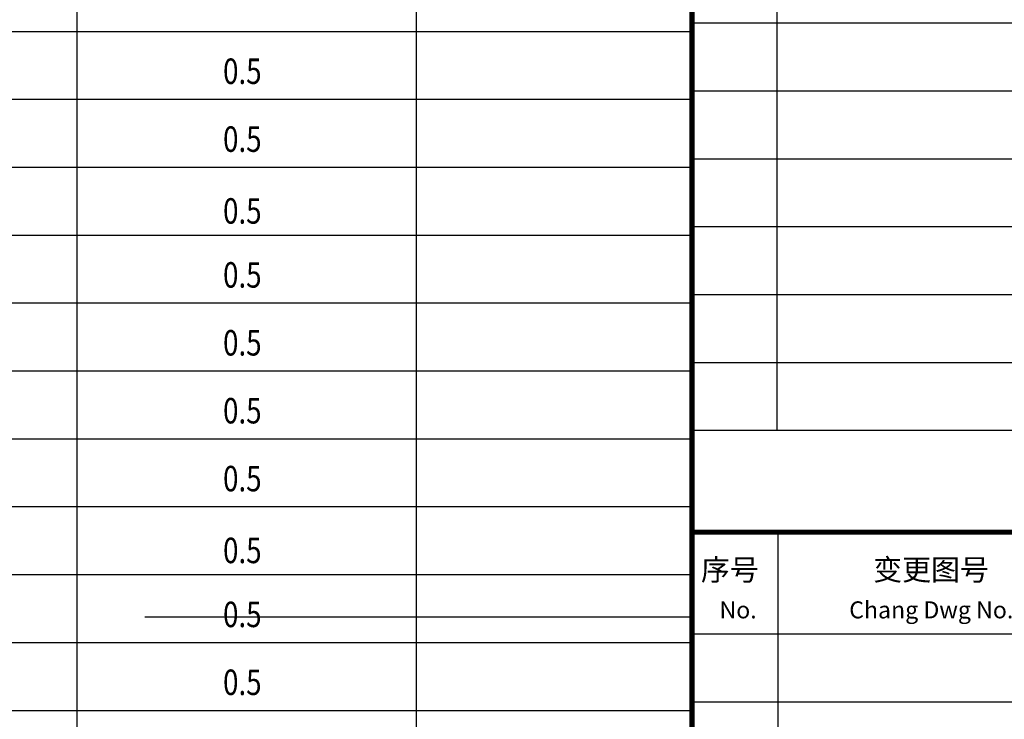
# Model space of a CAD drawing. Units: millimetres. Extents: x 39506947 to 39510491, y 3337518 to 3342388.
# Drawn here: x 39508181 to 39508298, y 3342219 to 3342302 of the extents above; entities that cross this region are included whole.
import ezdxf
from ezdxf.enums import TextEntityAlignment as Align

# ---------------------------------------------------------------- set-up
doc = ezdxf.new("R2010")
doc.units = ezdxf.units.MM
doc.layers.add('TEXT', color=7, linetype='Continuous', lineweight=18)
doc.layers.add('TK', color=7, linetype='Continuous')
doc.layers.add('TK-WHITE', color=7, linetype='Continuous')
doc.styles.add('TK_Arial', font='arial.ttf')
doc.styles.add('TK_宋体', font='SimSun.ttf')
doc.styles.add('中', font='SimSun.ttf', dxfattribs={"width": 0.8})
doc.styles.add('宋体', font='SimSun.ttf')

# ---------------------------------------------------------------- blocks, each defined once
blk = doc.blocks.new('A3目录_lz1_2')
at = {"layer": 'TK-WHITE'}
for p, q in [((-182.5, 277), (-182.5, 153)), ((-265, 223), (-265, 0)), ((-225, 223), (-225, 0)), ((-192.5, 201), (0, 201)), ((-385, 200), (-192.5, 200)), ((-192.5, 193), (0, 193)), ((-385, 192), (-192.5, 192)), ((-192.5, 185), (0, 185)), ((-385, 184), (-192.5, 184)), ((-192.5, 177), (0, 177)), ((-385, 176), (-192.5, 176)), ((-192.5, 169), (0, 169)), ((-385, 168), (-192.5, 168)), ((-192.5, 161), (0, 161)), ((-385, 160), (-192.5, 160)), ((-192.5, 153), (0, 153)), ((-385, 152), (-192.5, 152)), ((-385, 144), (-192.5, 144)), ((-182.4, 141), (-182.4, 41)), ((-385, 136), (-192.5, 136)), ((-257, 131), (-192.5, 131)), ((-192.5, 129), (0, 129)), ((-385, 128), (-192.5, 128)), ((-192.18, 121), (0, 121)), ((-385, 120), (-192.5, 120))]:
    blk.add_line(p, q, dxfattribs=at)
at = {"layer": 'TK-WHITE', "const_width": 0.6}
for points in [[(-192.5, 277), (0, 277), (0, 0), (-192.5, 0)], [(-385, 223), (-192.5, 223), (-192.5, 0), (-385, 0)]]:
    blk.add_lwpolyline(points, close=True, dxfattribs=at)
blk.add_lwpolyline([(0, 141), (-192.5, 141)], dxfattribs=at)
at = {"layer": 'TK', "style": 'TK_宋体'}
for tag, p in [('建设单位', (-306.25, 248, 0)), ('建设单位1', (-306.25, 245.36, 0)), ('项目名称', (-306.25, 238, 0)), ('项目名称1', (-306.25, 235.18, 0)), ('子项名称1', (-306.25, 228, 0)), ('子项名称', (-306.25, 225.36, 0))]:
    blk.add_attdef(tag, text='', height=2.5, dxfattribs=at).set_placement(p, align=Align.MIDDLE_CENTER)
at = {"layer": 'TK', "style": 'TK_宋体', "flags": 3}
for tag, p in [('N项目负责人_T5_H2.5', (-217.62, 242.29, 0)), ('N项目负责人_T6_H7', (-200.88, 242.29, 0)), ('N校对_T5_H2.5', (-217.62, 234.57, 0)), ('N校对_T6_H7', (-200.63, 234.46, 0)), ('N设计_T5_H2.5', (-217.62, 226.86, 0)), ('N设计_T6_H7', (-200.88, 226.86, 0))]:
    blk.add_attdef(tag, text='', height=2, dxfattribs=at).set_placement(p, align=Align.MIDDLE)
at = {"layer": 'TK', "style": '宋体', "width": 0.65, "flags": 3}
for tag, p in [('LZCO_NCB-W100-H40_T7', (-131.92, 20.77)), ('LZCO_NZZ-W62-H29_T7', (-36.12, 19.81))]:
    blk.add_attdef(tag, text='', height=3, dxfattribs=at).set_placement(p, align=Align.TOP_RIGHT)
at = {"layer": 'TK-WHITE'}
for s, height, style, p in [('序号', 2.5, 'TK_宋体', (-191.45, 135.31)), ('变更图号', 2.5, 'TK_宋体', (-171.14, 135.32)), ('No.', 2, 'TK_Arial', (-189.26, 130.84)), ('Chang Dwg No.', 2, 'TK_Arial', (-173.97, 130.84))]:
    blk.add_text(s, height=height, dxfattribs=dict(at, style=style)).set_placement(p)
at = {"layer": 'TK-WHITE', "style": 'TK_宋体'}
for tag, p in [('阶段', (-209.25, 273.14, 0)), ('图号', (-209.25, 265.43, 0)), ('日期', (-209.25, 257.71, 0))]:
    blk.add_attdef(tag, text='', height=2.5, dxfattribs=at).set_placement(p, align=Align.MIDDLE_CENTER)
at = {"layer": 'TK-WHITE', "style": 'TK_宋体', "flags": 1}
blk.add_attdef('图纸名称', text='', height=2.5, dxfattribs=at).set_placement((-289.82, 258.7, 0), align=Align.MIDDLE_CENTER)

msp = doc.modelspace()

# ---------------------------------------------------------------- block references
msp.add_blockref('A3目录_lz1_2', (39508453.21363, 3342100.53782))

# ---------------------------------------------------------------- texts
at = {"layer": 'TEXT', "style": '中', "width": 0.8}
for p in [(39508207.70589, 3342294.3447), (39508207.70589, 3342286.3447), (39508207.70589, 3342277.88277), (39508207.70589, 3342270.3447), (39508207.70589, 3342262.3447), (39508207.70589, 3342254.3447), (39508207.70589, 3342246.3447), (39508207.70589, 3342237.88277), (39508207.70589, 3342230.3447), (39508207.70589, 3342222.3447)]:
    msp.add_text('0.5', height=3, dxfattribs=at).set_placement(p, align=Align.CENTER)

doc.saveas('drawing.dxf')
